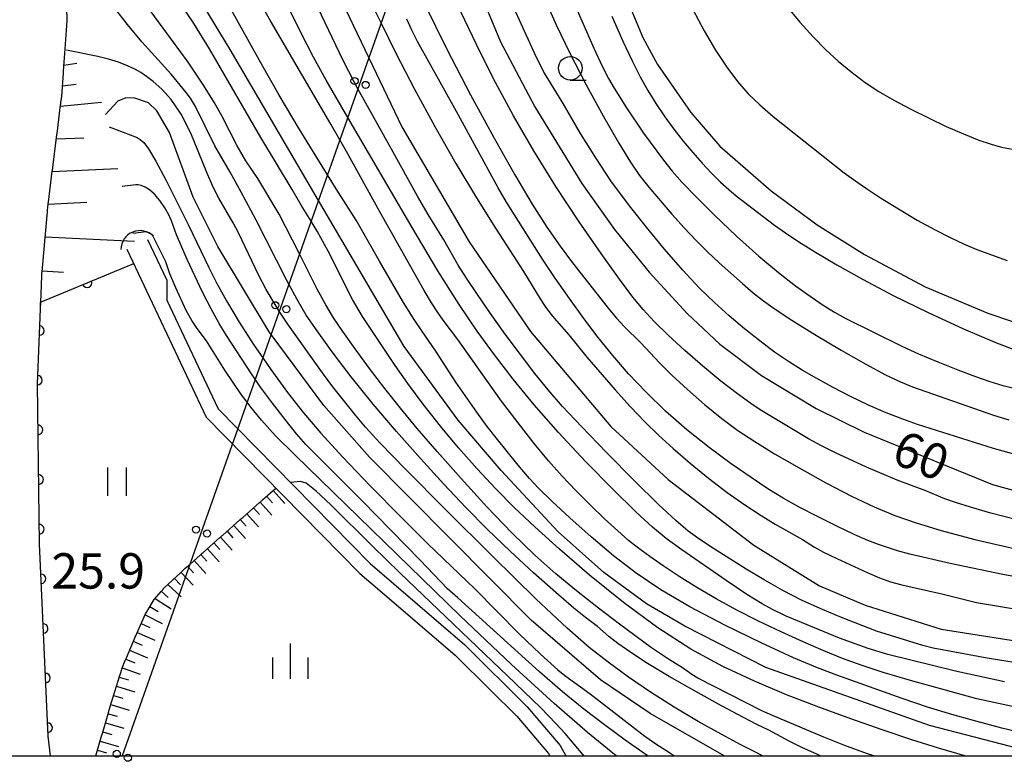
# Model space of a CAD drawing. Extents: x -4001 to -1999, y 100499 to 102001.
# Drawn here: x -2879 to -2775, y 100499 to 100578 of the extents above; entities that cross this region are included whole.
import ezdxf

# ---------------------------------------------------------------- set-up
doc = ezdxf.new("R2010")
doc.units = 0
for name, color, linetype in [('2101000', 3, 'Continuous'), ('4219000', 3, 'Continuous'), ('4219990', 6, 'Continuous'), ('4265000', 2, 'Continuous'), ('5101000', 3, 'Continuous'), ('6101110', 2, 'Continuous'), ('6101990', 2, 'Continuous'), ('6110000', 4, 'Continuous'), ('6311000', 2, 'Continuous'), ('6331000', 2, 'Continuous'), ('6334000', 2, 'Continuous'), ('7101000', 4, 'Continuous'), ('7102000', 2, 'Continuous'), ('7312000', 4, 'Continuous'), ('999', 2, 'Continuous')]:
    doc.layers.add(name, color=color, linetype=linetype)
doc.layers.get('0').off()
doc.styles.add('ROMANS', font='romans')

# ---------------------------------------------------------------- blocks, each defined once
blk = doc.blocks.new('421900')
at = {"layer": '4219990'}
blk.add_arc((-0.313, 0), 0.812, 292.6199, 67.3801, dxfattribs=at)
blk = doc.blocks.new('631100')
at = {"layer": '6311000'}
for points in [[(-0.4, 0.6), (-0.4, -0.6)], [(0.4, 0.6), (0.4, -0.6)]]:
    blk.add_lwpolyline(points, dxfattribs=at)
blk = doc.blocks.new('633100')
at = {"layer": '6331000'}
blk.add_lwpolyline([(0, -0.5), (0.67, -0.5)], dxfattribs=at)
blk.add_circle((0, 0), 0.5, dxfattribs=at)
blk = doc.blocks.new('633400')
at = {"layer": '6334000'}
for points in [[(0, -0.75), (0, 0.75)], [(-0.75, -0.75), (-0.75, 0.15)], [(0.75, -0.75), (0.75, 0.15)]]:
    blk.add_lwpolyline(points, dxfattribs=at)
blk = doc.blocks.new('M04')
for centre in [(0, 0.625), (0, -0.625)]:
    blk.add_circle(centre, 0.375)
blk = doc.blocks.new('M07')
blk.add_arc((0, 0), 0.5, 180, 0)

msp = doc.modelspace()

# ---------------------------------------------------------------- linework, layer by layer
at = {"layer": '2101000', "flags": 128}
msp.add_lwpolyline([(-2876.11, 100500), (-2876.36, 100502.1), (-2877.27, 100522.48), (-2877.5, 100539.47), (-2877.18, 100547.4), (-2877.11, 100548.93), (-2877.03, 100550.96), (-2877.02, 100551.06), (-2877.02, 100551.16), (-2877.01, 100551.26), (-2877, 100551.36), (-2876.71, 100554.56), (-2876.7, 100554.66), (-2876.69, 100554.76), (-2876.68, 100554.86), (-2876.67, 100554.96), (-2876.42, 100557.72), (-2876.37, 100558.33), (-2876.36, 100558.43), (-2876.35, 100558.53), (-2876.34, 100558.63), (-2876.33, 100558.72), (-2875.91, 100562.02), (-2875.9, 100562.12), (-2875.89, 100562.22), (-2875.87, 100562.32), (-2875.86, 100562.42), (-2875.46, 100565.6), (-2875.45, 100565.7), (-2875.44, 100565.8), (-2875.42, 100565.9), (-2875.41, 100566), (-2875.03, 100569.07), (-2875.01, 100569.17), (-2875, 100569.27), (-2874.99, 100569.37), (-2874.98, 100569.47), (-2874.91, 100569.99), (-2874.73, 100572.42), (-2874.72, 100572.52), (-2874.72, 100572.62), (-2874.54, 100575.01), (-2874.32, 100577.98), (-2874.47, 100583.92)], dxfattribs=at)
at = {"layer": '4265000', "flags": 128}
msp.add_lwpolyline([(-2762.45, 100886.27), (-2751.32, 100872.91), (-2725.13, 100841.49), (-2820.28, 100636.33), (-2868.48, 100500)], dxfattribs=at)
at = {"layer": '5101000', "flags": 128}
for points in [[(-2865.8, 100554.78), (-2863.76, 100550.46)], [(-2867.99, 100553.75), (-2859.57, 100535.93), (-2843.25, 100519.34)], [(-2863.76, 100550.46), (-2863.77, 100548.35), (-2858.32, 100536.81), (-2842.18, 100520.4)], [(-2842.18, 100520.4), (-2832.11, 100511.79), (-2825.49, 100505.21), (-2821.99, 100501.09), (-2821.39, 100500)], [(-2843.25, 100519.34), (-2841.39, 100517.76), (-2833.13, 100510.69), (-2829.4, 100506.98), (-2826.59, 100504.19), (-2823.23, 100500.23), (-2823.1, 100500)]]:
    msp.add_lwpolyline(points, dxfattribs=at)
at = {"layer": '6101110', "flags": 128}
for points in [[(-2877.11, 100548.93), (-2877.03, 100550.96), (-2877.02, 100551.06), (-2877.02, 100551.16), (-2877.01, 100551.26), (-2877, 100551.36), (-2876.71, 100554.56), (-2876.7, 100554.66), (-2876.69, 100554.76), (-2876.68, 100554.86), (-2876.67, 100554.96), (-2876.42, 100557.72), (-2876.37, 100558.33), (-2876.36, 100558.43), (-2876.35, 100558.53), (-2876.34, 100558.63), (-2876.33, 100558.72), (-2875.91, 100562.02), (-2875.9, 100562.12), (-2875.89, 100562.22), (-2875.87, 100562.32), (-2875.86, 100562.42), (-2875.46, 100565.6), (-2875.45, 100565.7), (-2875.44, 100565.8), (-2875.42, 100565.9), (-2875.41, 100566), (-2875.03, 100569.07), (-2875.01, 100569.17), (-2875, 100569.27), (-2874.99, 100569.37), (-2874.98, 100569.47), (-2874.91, 100569.99), (-2874.73, 100572.42), (-2874.72, 100572.52), (-2874.72, 100572.62), (-2874.54, 100575.01)], [(-2871.3, 100500), (-2870.71, 100501.99), (-2870.68, 100502.09), (-2870.66, 100502.19), (-2870.63, 100502.28), (-2870.6, 100502.38), (-2869.92, 100504.69), (-2869.9, 100504.79), (-2869.87, 100504.88), (-2869.84, 100504.98), (-2869.81, 100505.07), (-2869.8, 100505.11), (-2869.1, 100507.38), (-2869.07, 100507.47), (-2869.04, 100507.57), (-2869.01, 100507.66), (-2868.98, 100507.76), (-2868.47, 100509.4), (-2868.2, 100510.04), (-2868.16, 100510.13), (-2868.12, 100510.22), (-2868.08, 100510.31), (-2868.04, 100510.4), (-2867.13, 100512.57), (-2867.1, 100512.62), (-2867.06, 100512.72), (-2867.02, 100512.81), (-2866.98, 100512.9), (-2866.94, 100512.99), (-2866.01, 100515.06), (-2865.94, 100515.18), (-2865.88, 100515.27), (-2865.83, 100515.35), (-2865.78, 100515.44), (-2865.73, 100515.52), (-2865.09, 100516.59), (-2864.33, 100517.47), (-2864.26, 100517.55), (-2864.19, 100517.62), (-2864.13, 100517.7), (-2864.06, 100517.77), (-2864.03, 100517.81), (-2862.3, 100519.42), (-2862.23, 100519.49), (-2862.16, 100519.56), (-2862.08, 100519.62), (-2862.01, 100519.69), (-2861.8, 100519.89), (-2861.29, 100520.34), (-2860.21, 100521.29), (-2860.13, 100521.36), (-2860.06, 100521.43), (-2859.99, 100521.49), (-2859.91, 100521.56), (-2858.11, 100523.16), (-2858.03, 100523.22), (-2857.96, 100523.29), (-2857.88, 100523.36), (-2857.81, 100523.42), (-2856, 100525.02), (-2855.93, 100525.09), (-2855.85, 100525.15), (-2855.78, 100525.22), (-2855.7, 100525.28), (-2853.9, 100526.88), (-2853.82, 100526.95), (-2853.75, 100527.01), (-2853.67, 100527.08), (-2853.6, 100527.15), (-2852.17, 100528.41)]]:
    msp.add_lwpolyline(points, dxfattribs=at)
at = {"layer": '6101990', "flags": 128}
for points in [[(-2874.67, 100573.27), (-2873.32, 100573.48)], [(-2874.83, 100571.09), (-2873.38, 100571.26)], [(-2875.05, 100568.91), (-2870.69, 100569.34)], [(-2875.48, 100565.44), (-2872.57, 100565.57)], [(-2875.92, 100561.98), (-2868.94, 100562.32)], [(-2876.35, 100558.52), (-2872.26, 100558.72)], [(-2876.66, 100555.04), (-2867.18, 100554.59)], [(-2876.99, 100551.46), (-2874.71, 100551.31)], [(-2853.16, 100527.54), (-2852.54, 100526.84)], [(-2852.46, 100528.16), (-2851.22, 100526.76)], [(-2854.55, 100526.3), (-2853.93, 100525.6)], [(-2853.86, 100526.92), (-2852.62, 100525.52)], [(-2855.95, 100525.07), (-2855.33, 100524.36)], [(-2855.25, 100525.68), (-2854.02, 100524.28)], [(-2856.65, 100524.44), (-2855.41, 100523.04)], [(-2858.05, 100523.21), (-2856.81, 100521.81)], [(-2857.35, 100523.83), (-2856.73, 100523.13)], [(-2859.45, 100521.97), (-2858.21, 100520.58)], [(-2858.75, 100522.59), (-2858.13, 100521.89)], [(-2860.14, 100521.35), (-2859.52, 100520.65)], [(-2861.55, 100520.11), (-2860.93, 100519.41)], [(-2860.84, 100520.73), (-2859.6, 100519.34)], [(-2862.94, 100518.82), (-2862.3, 100518.13)], [(-2862.25, 100519.47), (-2860.96, 100518.09)], [(-2863.64, 100518.17), (-2862.24, 100516.88)], [(-2865, 100516.7), (-2863.31, 100515.61)], [(-2864.34, 100517.46), (-2863.62, 100516.79)], [(-2865.54, 100515.83), (-2864.68, 100515.3)], [(-2866.06, 100514.95), (-2864.24, 100514.03)], [(-2866.48, 100514.02), (-2865.55, 100513.6)], [(-2866.9, 100513.09), (-2865.02, 100512.28)], [(-2867.31, 100512.15), (-2866.37, 100511.75)], [(-2867.7, 100511.21), (-2865.82, 100510.41)], [(-2868.1, 100510.27), (-2867.16, 100509.87)], [(-2868.8, 100508.35), (-2867.83, 100508.05)], [(-2868.49, 100509.33), (-2866.57, 100508.66)], [(-2869.1, 100507.38), (-2867.16, 100506.78)], [(-2869.4, 100506.41), (-2868.43, 100506.11)], [(-2869.7, 100505.44), (-2867.76, 100504.86)], [(-2869.98, 100504.47), (-2869.02, 100504.19)], [(-2870.27, 100503.5), (-2868.33, 100502.94)], [(-2870.55, 100502.53), (-2869.58, 100502.25)], [(-2870.84, 100501.56), (-2868.9, 100500.99)], [(-2871.12, 100500.59), (-2870.15, 100500.31)]]:
    msp.add_lwpolyline(points, dxfattribs=at)
at = {"layer": '6110000', "flags": 128}
for points in [[(-2877.15, 100548.11), (-2867.27, 100552.23)], [(-2876.11, 100500), (-2876.36, 100502.1), (-2877.27, 100522.48), (-2877.5, 100539.47), (-2877.18, 100547.4), (-2877.15, 100548.11)]]:
    msp.add_lwpolyline(points, dxfattribs=at)
at = {"layer": '7101000', "flags": 128}
for points in [[(-2770.37, 100500), (-2782.8, 100503.2), (-2800.17, 100509.37), (-2808.76, 100513.74), (-2812.84, 100516.14), (-2817.37, 100519.46), (-2822.22, 100523.75), (-2828.27, 100530.27), (-2832.82, 100535.61), (-2838.56, 100543.41), (-2847.65, 100558.92), (-2857.03, 100574.92), (-2862.03, 100583.17), (-2866.81, 100594.87), (-2873.35, 100614.93), (-2879.25, 100635.98), (-2880.49, 100647.7), (-2880.84, 100655.63), (-2880.85, 100664.9), (-2881.01, 100665.75), (-2881.64, 100666.71), (-2882.32, 100667.08)], [(-2868.13, 100659.56), (-2868.34, 100647.25), (-2867.65, 100638.87), (-2863.78, 100618.22), (-2861.93, 100612.11), (-2860.22, 100607.74), (-2854.76, 100597.21), (-2850.52, 100590.59), (-2846.03, 100581.81), (-2842.3, 100574.04), (-2838.8, 100566.73), (-2831.66, 100554.51), (-2825.16, 100545), (-2816.62, 100534.94), (-2810.54, 100529.32), (-2801.44, 100522.35), (-2794.46, 100518.05), (-2789.63, 100515.97), (-2781.55, 100513.43), (-2762.18, 100510.38)], [(-2853.37, 100658.94), (-2854.29, 100656.48), (-2855.59, 100650.69), (-2855.94, 100647.87), (-2854.24, 100627.76), (-2852.35, 100619.03), (-2851.23, 100615.54), (-2849, 100610.56), (-2846.91, 100607.08), (-2837.91, 100597.14), (-2835.57, 100593.1), (-2835.52, 100593.03), (-2828.33, 100575.74), (-2824.67, 100568.86), (-2819.68, 100560.73), (-2816.22, 100555.82), (-2812.53, 100551.29), (-2808.5, 100546.94), (-2805.05, 100543.66), (-2800.61, 100540.34), (-2794.81, 100536.84), (-2789.73, 100534.32), (-2776.09, 100528.77), (-2768.25, 100526.64)], [(-2820.43, 100593.47), (-2813.23, 100576.2), (-2811.66, 100573.35), (-2808.13, 100568.25), (-2805.03, 100564.69), (-2799.61, 100559.92), (-2794.72, 100556.33), (-2789.7, 100553.18), (-2783.26, 100549.75), (-2776.58, 100546.95), (-2771.24, 100545.14)], [(-2804.58, 100500), (-2812.43, 100504.49), (-2817.72, 100508.06), (-2825.07, 100514.39), (-2842.25, 100531.68), (-2847.09, 100537.16), (-2852.68, 100544.68), (-2852.89, 100544.96), (-2858.35, 100554.03), (-2860.94, 100559.25), (-2863.46, 100566.14), (-2864.81, 100568.43), (-2865.7, 100569.27), (-2867.15, 100569.78), (-2868.11, 100569.8), (-2868.96, 100569.44), (-2870.26, 100568.05)]]:
    msp.add_lwpolyline(points, dxfattribs=at)
at = {"layer": '7102000', "flags": 128}
for points in [[(-2844.05, 100583.83), (-2841.01, 100577.71), (-2839.44, 100574.54), (-2837.46, 100570.71), (-2835.29, 100566.75), (-2833.06, 100562.83), (-2830.87, 100559.19), (-2828.87, 100555.99), (-2825.89, 100551.38), (-2824.13, 100548.48), (-2823.59, 100547.68), (-2822.99, 100546.86), (-2822.4, 100546.13), (-2821.08, 100544.67), (-2819.15, 100542.3), (-2816.17, 100538.84), (-2814.52, 100537.01), (-2813.02, 100535.43), (-2811.57, 100534.01), (-2810, 100532.59), (-2808.2, 100531.05), (-2806.25, 100529.46), (-2804.28, 100527.95), (-2802.39, 100526.62), (-2800.67, 100525.49), (-2799.18, 100524.58), (-2796.26, 100522.93), (-2794.99, 100522.14), (-2794.04, 100521.61), (-2792.64, 100520.92), (-2789.42, 100519.44), (-2788.09, 100518.89), (-2786.93, 100518.47), (-2785.74, 100518.13), (-2781.46, 100517.17), (-2777.78, 100516.26), (-2768.41, 100514.71)], [(-2774.82, 100507.84), (-2779.89, 100508.96), (-2787.21, 100510.75), (-2789.31, 100511.4), (-2792.34, 100512.48), (-2797.99, 100514.81), (-2799.46, 100515.51), (-2800.56, 100516.13), (-2802.17, 100517.13), (-2804.39, 100518.6), (-2809.08, 100521.84), (-2810.75, 100523.06), (-2812.2, 100524.26), (-2813.97, 100525.9), (-2816.42, 100528.29), (-2819.29, 100531.22), (-2822.17, 100534.29), (-2824.74, 100537.23), (-2826.98, 100539.97), (-2828.96, 100542.55), (-2830.8, 100545.06), (-2832.72, 100547.88), (-2834.97, 100551.46), (-2837.7, 100556.04), (-2844.54, 100567.73), (-2846.84, 100571.68), (-2848.2, 100574.11), (-2849.53, 100576.72), (-2852.72, 100583.19)], [(-2773.66, 100505.16), (-2777.76, 100506.06), (-2784.82, 100507.99), (-2787.69, 100508.84), (-2790.04, 100509.61), (-2792.03, 100510.34), (-2794, 100511.14), (-2796.19, 100512.08), (-2798.55, 100513.14), (-2800.94, 100514.28), (-2803.25, 100515.46), (-2805.44, 100516.66), (-2807.5, 100517.86), (-2809.38, 100519.04), (-2811.06, 100520.14), (-2812.49, 100521.14), (-2813.66, 100522), (-2814.73, 100522.85), (-2815.89, 100523.87), (-2817.28, 100525.15), (-2818.81, 100526.63), (-2820.35, 100528.16), (-2821.8, 100529.67), (-2823.24, 100531.28), (-2824.77, 100533.13), (-2826.47, 100535.31), (-2828.21, 100537.64), (-2829.79, 100539.82), (-2832.86, 100544.17), (-2834.43, 100546.22), (-2834.99, 100547.02), (-2835.65, 100548.06), (-2836.42, 100549.37), (-2841.15, 100557.69), (-2844.69, 100564.1), (-2845.38, 100565.33), (-2846.34, 100567.01), (-2852.76, 100577.97), (-2855.06, 100582.05)], [(-2820.96, 100580.93), (-2819.6, 100577.72), (-2818.42, 100575.06), (-2817.52, 100573.16), (-2816.85, 100571.84), (-2816.26, 100570.81), (-2814.96, 100568.73), (-2813.14, 100566.06), (-2811.04, 100563.19), (-2810.1, 100562.01), (-2809.05, 100560.82), (-2807.6, 100559.34), (-2805.6, 100557.36), (-2803.26, 100555.14), (-2800.92, 100553.02), (-2798.83, 100551.27), (-2797.03, 100549.87)], [(-2788.7, 100500), (-2789.36, 100500.22), (-2791.89, 100501.13), (-2794.01, 100501.97), (-2799.45, 100504.26), (-2800.6, 100504.78), (-2807.39, 100508.24), (-2808.02, 100508.64), (-2809, 100509.33), (-2810.51, 100510.25), (-2812.3, 100511.46), (-2815.69, 100513.95), (-2817.93, 100515.67), (-2820.25, 100517.49), (-2822.47, 100519.32), (-2824.7, 100521.29), (-2827.1, 100523.62), (-2829.78, 100526.42), (-2832.52, 100529.42), (-2835.05, 100532.27), (-2837.16, 100534.71), (-2838.95, 100536.87), (-2840.61, 100538.95), (-2842.24, 100541.1), (-2843.77, 100543.19), (-2845.07, 100545.02), (-2846.05, 100546.47), (-2846.87, 100547.84), (-2847.78, 100549.52), (-2849.66, 100553.24), (-2851.14, 100556.16), (-2851.83, 100557.45), (-2854.1, 100561.23), (-2855.35, 100563.12), (-2856.28, 100564.71), (-2857.9, 100567.88), (-2858.69, 100569.27), (-2859.85, 100571.16), (-2861.49, 100573.58), (-2865.92, 100579.6)], [(-2779.02, 100500), (-2781.83, 100500.82), (-2784.66, 100501.71), (-2787.8, 100502.76), (-2791.13, 100503.92), (-2794.54, 100505.16), (-2797.98, 100506.48), (-2801.38, 100507.92), (-2804.74, 100509.49), (-2808.12, 100511.33), (-2811.62, 100513.57), (-2815.28, 100516.27), (-2818.87, 100519.17), (-2822.08, 100521.92), (-2824.7, 100524.28), (-2826.88, 100526.35), (-2828.85, 100528.36), (-2830.82, 100530.46), (-2832.78, 100532.66), (-2834.7, 100534.96), (-2836.53, 100537.29), (-2838.18, 100539.49), (-2839.53, 100541.39), (-2842.99, 100546.62), (-2844.03, 100548.42), (-2846.62, 100553.52), (-2847.78, 100555.64), (-2848.43, 100556.71), (-2849.49, 100558.43), (-2850.45, 100560.08), (-2853.78, 100565.59), (-2859.21, 100574.99), (-2860.98, 100577.86), (-2862.43, 100580)], [(-2769.32, 100501.57), (-2775.1, 100502.94), (-2778.1, 100503.73), (-2780.4, 100504.38), (-2783, 100505.17), (-2785.7, 100506.08), (-2792.64, 100508.55), (-2794.67, 100509.32), (-2797.24, 100510.4), (-2800.66, 100511.97), (-2804.52, 100513.87), (-2808.22, 100515.81), (-2811.31, 100517.62), (-2813.92, 100519.37), (-2816.32, 100521.21), (-2818.72, 100523.23), (-2820.97, 100525.24), (-2822.88, 100527.03), (-2824.28, 100528.4), (-2825.25, 100529.41), (-2826.45, 100530.82), (-2828.79, 100533.72), (-2829.74, 100534.93), (-2830.85, 100536.44), (-2833.07, 100539.64), (-2835.21, 100542.94), (-2836.61, 100544.96), (-2837.55, 100546.39), (-2838.72, 100548.26), (-2841.19, 100552.46), (-2843.64, 100556.82), (-2844.71, 100558.48), (-2845.79, 100560.15), (-2846.7, 100561.62), (-2849.71, 100566.52), (-2851.84, 100570.1), (-2853.61, 100573.2), (-2857.2, 100579.67)], [(-2836.41, 100579.77), (-2834.01, 100574.95), (-2831.5, 100570.11), (-2829.04, 100565.58), (-2826.82, 100561.65), (-2824.96, 100558.53), (-2823.4, 100556.08), (-2822.01, 100554.07), (-2820.69, 100552.31), (-2816.75, 100547.3), (-2816, 100546.41), (-2815.19, 100545.56), (-2813.44, 100543.8), (-2811.45, 100541.69), (-2810.14, 100540.38), (-2808.49, 100538.85), (-2806.66, 100537.26), (-2804.83, 100535.77), (-2803.12, 100534.5), (-2801.34, 100533.33), (-2799.24, 100532.05), (-2796.64, 100530.55), (-2793.8, 100528.97), (-2791.06, 100527.54), (-2788.66, 100526.41), (-2786.46, 100525.51), (-2784.2, 100524.72), (-2781.55, 100523.89), (-2777.99, 100522.94), (-2772.89, 100521.79)], [(-2773.52, 100525.03), (-2776.28, 100525.75), (-2778.43, 100526.37), (-2780.03, 100526.87), (-2781.16, 100527.27), (-2783.16, 100528.1), (-2786.21, 100529.25), (-2789.49, 100530.62), (-2792.78, 100532.13), (-2794.25, 100532.87), (-2795.64, 100533.62), (-2800.76, 100536.69), (-2801.75, 100537.36), (-2803.17, 100538.4), (-2804.94, 100539.76), (-2806.86, 100541.33), (-2808.77, 100543), (-2810.53, 100544.64), (-2812.01, 100546.09), (-2813.18, 100547.33), (-2814.29, 100548.67), (-2815.7, 100550.56), (-2817.65, 100553.28), (-2819.99, 100556.66), (-2822.44, 100560.38), (-2824.79, 100564.17), (-2826.94, 100567.88), (-2828.85, 100571.41), (-2830.49, 100574.65), (-2832.94, 100579.73)], [(-2773.31, 100531.85), (-2775.99, 100532.59), (-2784.07, 100535.16), (-2785.62, 100535.71), (-2787.38, 100536.4), (-2789.26, 100537.2), (-2791.16, 100538.11), (-2793.02, 100539.07), (-2794.74, 100540.01), (-2796.3, 100540.9), (-2797.77, 100541.82), (-2799.24, 100542.83), (-2800.81, 100544.01), (-2802.43, 100545.31), (-2804.04, 100546.68), (-2805.62, 100548.1), (-2807.23, 100549.66), (-2808.98, 100551.53), (-2810.91, 100553.76), (-2812.83, 100556.09), (-2814.49, 100558.17), (-2815.7, 100559.76), (-2816.61, 100561), (-2818.22, 100563.43), (-2819.83, 100566.03), (-2821.66, 100569.2), (-2823.32, 100571.85), (-2823.72, 100572.54), (-2824.68, 100574.48), (-2826.32, 100578.03), (-2827.08, 100579.73)], [(-2823.66, 100580.37), (-2822.41, 100577.53), (-2820.96, 100574.53), (-2819.22, 100571.18), (-2817.39, 100567.83), (-2815.77, 100564.99), (-2814.54, 100562.98), (-2813.56, 100561.55), (-2812.58, 100560.31), (-2810.13, 100557.46), (-2808.82, 100556.01), (-2807.57, 100554.68), (-2806.35, 100553.46), (-2805.13, 100552.3), (-2802.65, 100550.1), (-2801.5, 100549.13), (-2800.42, 100548.27), (-2799.17, 100547.37), (-2797.41, 100546.22), (-2794.96, 100544.7), (-2792.18, 100543.05), (-2789.56, 100541.54), (-2787.47, 100540.43), (-2785.87, 100539.66), (-2784.58, 100539.13), (-2775.99, 100536.15), (-2774.35, 100535.64)], [(-2798.07, 100579.66), (-2796.54, 100577.83), (-2795.13, 100576.26), (-2793.79, 100574.9), (-2792.48, 100573.69), (-2791.15, 100572.58), (-2789.75, 100571.53), (-2788.24, 100570.52), (-2786.57, 100569.55), (-2784.78, 100568.6), (-2782.91, 100567.67), (-2781, 100566.77), (-2779.18, 100565.97), (-2777.56, 100565.32), (-2776.25, 100564.87), (-2775.16, 100564.58), (-2773.21, 100564.22)], [(-2794.36, 100500), (-2794.66, 100500.13), (-2796.33, 100500.9), (-2797.67, 100501.55), (-2799.83, 100502.73), (-2801.11, 100503.33), (-2802.55, 100504.06), (-2804.86, 100505.3), (-2807.65, 100506.85), (-2810.41, 100508.43), (-2812.71, 100509.81), (-2814.51, 100510.97), (-2815.87, 100511.92), (-2816.84, 100512.67), (-2818.05, 100513.72), (-2819.3, 100514.67), (-2820.54, 100515.68), (-2822.46, 100517.31), (-2824.83, 100519.4), (-2827.32, 100521.7), (-2829.7, 100524), (-2832, 100526.34), (-2834.35, 100528.83), (-2836.83, 100531.54), (-2839.37, 100534.39), (-2841.86, 100537.31), (-2844.17, 100540.2), (-2846.19, 100542.85), (-2847.8, 100545.07), (-2848.95, 100546.76), (-2849.92, 100548.39), (-2850.79, 100550.03), (-2851.05, 100550.5), (-2854.28, 100556.81), (-2855.85, 100559.8), (-2857.04, 100561.92), (-2858.67, 100564.72), (-2860.71, 100568.88), (-2861.25, 100569.77), (-2861.69, 100570.36), (-2863.29, 100572.32), (-2866.39, 100575.75), (-2867.93, 100577.58), (-2869.3, 100579.35)], [(-2770.28, 100509.35), (-2776.65, 100510.36), (-2782.41, 100511.42), (-2783.49, 100511.69), (-2788.41, 100513.23), (-2792.12, 100514.66), (-2794.15, 100515.51), (-2796.29, 100516.49), (-2798.36, 100517.55), (-2800.35, 100518.66), (-2802.25, 100519.79), (-2805.73, 100521.98), (-2807.18, 100522.95), (-2808.4, 100523.84), (-2809.72, 100524.95), (-2811.55, 100526.67), (-2814.14, 100529.22), (-2817.06, 100532.17), (-2819.74, 100534.93), (-2821.75, 100537.07), (-2823.28, 100538.82), (-2824.68, 100540.56), (-2826.21, 100542.56), (-2827.82, 100544.74), (-2829.38, 100546.92), (-2830.77, 100548.93), (-2831.93, 100550.66), (-2832.81, 100552.04), (-2834.35, 100554.75), (-2836, 100557.43), (-2837.15, 100559.38), (-2839.91, 100564.37), (-2843.47, 100570.76), (-2843.84, 100571.43), (-2845.05, 100573.75), (-2847.72, 100579.39)], [(-2816.52, 100578.48), (-2815.33, 100575.82), (-2814.35, 100573.71), (-2813.51, 100572.04), (-2812.7, 100570.59), (-2811.83, 100569.19), (-2810.9, 100567.8), (-2809.93, 100566.47), (-2808.93, 100565.2), (-2807.92, 100564), (-2806.91, 100562.87), (-2805.92, 100561.82), (-2804.97, 100560.87), (-2804.09, 100560.06), (-2803.31, 100559.42), (-2799.24, 100556.31), (-2798.08, 100555.49), (-2796.66, 100554.54), (-2794.88, 100553.42), (-2792.64, 100552.08), (-2789.91, 100550.55), (-2786.66, 100548.84), (-2782.93, 100547.03), (-2779.17, 100545.3), (-2775.86, 100543.88), (-2773.39, 100542.93)], [(-2807.91, 100579.18), (-2806.7, 100576.91), (-2805.49, 100574.85), (-2804.31, 100573.06), (-2803.16, 100571.53), (-2802.03, 100570.24), (-2800.81, 100569.06), (-2799.37, 100567.83), (-2791.85, 100561.85), (-2790.87, 100561.13), (-2789.59, 100560.24), (-2787.98, 100559.19), (-2786.08, 100558.02), (-2784.08, 100556.84), (-2782.19, 100555.79), (-2780.59, 100554.97), (-2779.17, 100554.31), (-2777.75, 100553.72), (-2774.55, 100552.53)], [(-2767.08, 100517.79), (-2774.99, 100519.25), (-2780.61, 100520.41), (-2784.89, 100521.39), (-2786.18, 100521.74), (-2788.19, 100522.4), (-2789.33, 100522.84), (-2790.78, 100523.48), (-2792.62, 100524.35), (-2794.67, 100525.37), (-2796.63, 100526.39), (-2798.33, 100527.35), (-2799.94, 100528.33), (-2801.71, 100529.51), (-2803.83, 100530.98), (-2806.18, 100532.7), (-2808.56, 100534.59), (-2810.8, 100536.56), (-2812.86, 100538.56), (-2814.73, 100540.53), (-2816.4, 100542.45), (-2817.95, 100544.38), (-2819.47, 100546.39), (-2821.02, 100548.53), (-2822.52, 100550.68), (-2823.87, 100552.69), (-2827.71, 100558.75), (-2828.59, 100560.26), (-2833, 100568.35), (-2837.14, 100575.79), (-2837.74, 100576.97), (-2838.29, 100578.16)], [(-2800.5, 100500), (-2801.27, 100500.37), (-2802.82, 100501.17), (-2804.9, 100502.28), (-2807.34, 100503.65), (-2809.91, 100505.17), (-2812.41, 100506.76), (-2814.75, 100508.36), (-2816.9, 100509.92), (-2818.9, 100511.48), (-2821.26, 100513.54), (-2824.57, 100516.65), (-2829.14, 100521.13), (-2834.13, 100526.1), (-2838.4, 100530.4), (-2841.11, 100533.18), (-2842.66, 100534.86), (-2843.74, 100536.15), (-2846.12, 100539.15), (-2847.24, 100540.63), (-2850.82, 100545.67), (-2851.56, 100546.76), (-2851.81, 100547.16), (-2852.36, 100548.04), (-2853.2, 100549.47), (-2854.02, 100551.01), (-2856.14, 100555.47), (-2856.7, 100556.53), (-2858.24, 100559.16), (-2858.82, 100560.32), (-2859.49, 100561.87), (-2861.21, 100566.05), (-2862.22, 100568.06), (-2863.28, 100569.61), (-2864.3, 100570.73), (-2865.19, 100571.52), (-2865.9, 100572.08), (-2866.51, 100572.5), (-2867.15, 100572.85), (-2867.94, 100573.21), (-2868.87, 100573.57), (-2869.94, 100573.9), (-2871.09, 100574.17), (-2874.42, 100574.86)], [(-2869.89, 100566.73), (-2866.89, 100565.58), (-2866.57, 100565.39), (-2866.21, 100565.07), (-2865.7, 100564.4), (-2864.93, 100563.1), (-2863.82, 100561.02), (-2861.44, 100556.29), (-2859.3, 100551.81), (-2858.47, 100550.19), (-2857.41, 100548.26), (-2856.07, 100546.02), (-2854.47, 100543.53), (-2853.56, 100542.21), (-2852.7, 100540.97), (-2850.94, 100538.54), (-2849.25, 100536.39), (-2847.41, 100534.24), (-2845.09, 100531.72), (-2842.12, 100528.62), (-2838.92, 100525.36), (-2836.04, 100522.48), (-2831.06, 100517.71), (-2826.34, 100512.93), (-2824.1, 100510.78), (-2822.24, 100509.12), (-2821.5, 100508.52), (-2818.81, 100506.58), (-2813, 100502.1), (-2811.75, 100501.21), (-2810.48, 100500.42), (-2809.89, 100500)], [(-2812.68, 100500), (-2812.86, 100500.12), (-2815.1, 100501.66), (-2817.3, 100503.27), (-2819.49, 100504.95), (-2821.74, 100506.8), (-2824.19, 100508.92), (-2832.85, 100516.77), (-2833.95, 100517.72), (-2836.87, 100520.76), (-2843.03, 100527.04), (-2849, 100533.03), (-2849.98, 100534.14), (-2851.2, 100535.66), (-2852.55, 100537.42), (-2853.8, 100539.12), (-2854.36, 100539.94), (-2854.76, 100540.51), (-2857.43, 100544.58), (-2858.19, 100545.85), (-2859.05, 100547.43), (-2859.95, 100549.2), (-2861.59, 100552.66), (-2862.71, 100555.25), (-2863.26, 100556.74), (-2863.55, 100557.38), (-2863.98, 100558.13), (-2864.5, 100558.9), (-2865.05, 100559.57), (-2865.58, 100560.05), (-2866.05, 100560.34), (-2866.46, 100560.51), (-2866.79, 100560.57), (-2867.04, 100560.58), (-2868.51, 100560.38)], [(-2816.06, 100500), (-2816.59, 100500.41), (-2819.1, 100502.48), (-2822.64, 100505.55), (-2827.18, 100509.69), (-2832.6, 100514.84), (-2850.14, 100531.88), (-2852.2, 100533.95), (-2853.71, 100535.6), (-2854.84, 100537), (-2855.22, 100537.51), (-2855.81, 100538.31), (-2857.59, 100540.9), (-2859.55, 100544.01), (-2860.53, 100545.33), (-2861.1, 100546.19), (-2861.69, 100547.23), (-2862.78, 100549.64), (-2863.45, 100551.12), (-2863.86, 100552.39), (-2865.3, 100555.29), (-2865.94, 100555.57), (-2867.37, 100555.41)], [(-2797.03, 100549.87), (-2795.46, 100548.75), (-2794.08, 100547.82), (-2792.86, 100547.05), (-2791.75, 100546.41), (-2785.71, 100543.46), (-2783.95, 100542.65), (-2781.9, 100541.79), (-2779.79, 100540.95), (-2777.9, 100540.24), (-2776.39, 100539.71), (-2775, 100539.3), (-2773.34, 100538.9)], [(-2819.45, 100500), (-2819.57, 100500.11), (-2821.48, 100502.38), (-2822.44, 100503.43), (-2824.06, 100505.08), (-2826.72, 100507.68), (-2839.02, 100519.41), (-2841.93, 100522.25), (-2846.33, 100526.64), (-2847.89, 100528.07), (-2848.95, 100528.92), (-2849.57, 100529.09), (-2850.64, 100529)]]:
    msp.add_lwpolyline(points, dxfattribs=at)
at = {"layer": '999', "flags": 128}
msp.add_lwpolyline([(-4000, 100500), (-2000, 100500), (-2000, 102000), (-4000, 102000)], close=True, dxfattribs=at)

# ---------------------------------------------------------------- block references
at = {"layer": '4219000', "xscale": 2.5, "yscale": 2.5, "zscale": 2.5, "rotation": 112.0248459339918}
msp.add_blockref('421900', (-2866.9, 100554.41), dxfattribs=at)
at = {"layer": '4265000', "rotation": 250.5287546122274}
for p in [(-2843.24, 100571.38), (-2851.65, 100547.59), (-2860.07, 100523.79), (-2868.48, 100500)]:
    msp.add_blockref('M04', p, dxfattribs=at)
at = {"layer": '6110000'}
for p, rotation in [((-2872.21, 100550.17), 22.63633398450423), ((-2877.27, 100545.11), 87.68919202011129), ((-2877.48, 100539.85), 87.68919202011129), ((-2877.43, 100534.58), 90.77558707312222), ((-2877.36, 100529.31), 90.77558707312222), ((-2877.29, 100524.04), 90.77558707312222), ((-2877.1, 100518.78), 92.55665111070856), ((-2876.87, 100513.51), 92.55665111070856), ((-2876.63, 100508.25), 92.55665111070856), ((-2876.4, 100502.98), 92.55665111070856)]:
    msp.add_blockref('M07', p, dxfattribs=dict(at, rotation=rotation))
at = {"layer": '6311000', "xscale": 2.5, "yscale": 2.5, "zscale": 2.5}
msp.add_blockref('631100', (-2869.06, 100529.08), dxfattribs=at)
at = {"layer": '6331000', "xscale": 2.5, "yscale": 2.5, "zscale": 2.5}
msp.add_blockref('633100', (-2820.92, 100572.94), dxfattribs=at)
at = {"layer": '6334000', "xscale": 2.5, "yscale": 2.5, "zscale": 2.5}
msp.add_blockref('633400', (-2850.61, 100510.04), dxfattribs=at)

# ---------------------------------------------------------------- texts
at = {"layer": '7101000', "style": 'ROMANS'}
msp.add_text('60', height=3.75, rotation=338, dxfattribs=at).set_placement((-2787.01, 100531.18))
at = {"layer": '7312000', "style": 'ROMANS'}
msp.add_text('25.9', height=3.75, dxfattribs=at).set_placement((-2876.01, 100517.74))

doc.saveas('drawing.dxf')
